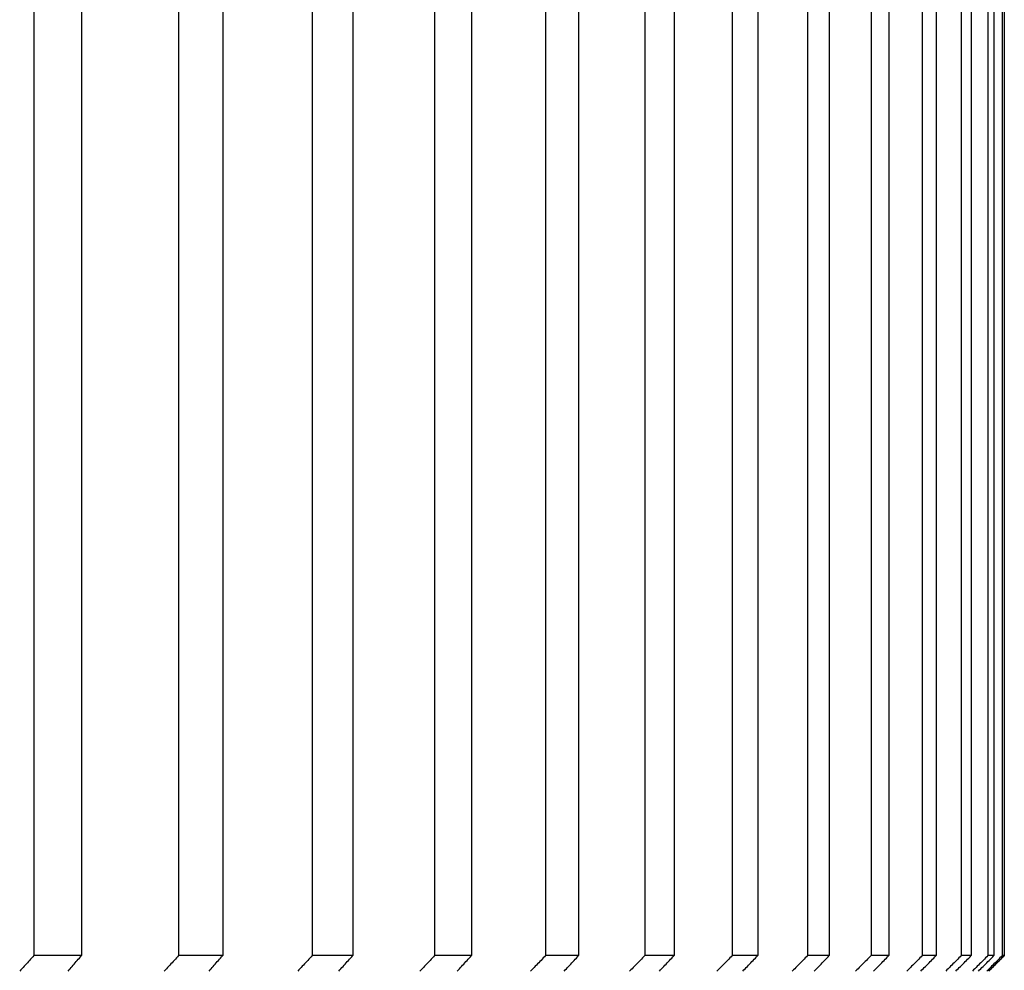
# Model space of a CAD drawing. Extents: x 47 to 376, y 58 to 284.
# Drawn here: x 82 to 82, y 141 to 141 of the extents above; entities that cross this region are included whole.
import ezdxf

# ---------------------------------------------------------------- set-up
doc = ezdxf.new("R2010")
doc.units = 0
doc.layers.add('DEFAULT', color=7, linetype='CONTINUOUS')
doc.layers.add('MP4031015_調整スクリュ', color=7, linetype='CONTINUOUS')

# ---------------------------------------------------------------- blocks, each defined once
blk = doc.blocks.new('SE1')
at = {"layer": 'MP4031015_調整スクリュ', "color": 7, "linetype": 'CONTINUOUS'}
for p, q in [((81.85852, 141.22243), (81.85852, 140.72243)), ((81.86966, 141.22243), (81.86966, 140.72243)), ((81.89236, 141.22243), (81.89236, 140.72243)), ((81.90267, 141.22243), (81.90267, 140.72243)), ((81.92361, 141.22243), (81.92361, 140.72243)), ((81.93308, 141.22243), (81.93308, 140.72243)), ((81.95221, 141.22243), (81.95221, 140.72243)), ((81.96082, 141.22243), (81.96082, 140.72243)), ((81.97813, 141.22243), (81.97813, 140.72243)), ((81.98587, 141.22243), (81.98587, 140.72243)), ((82.00132, 141.22243), (82.00132, 140.72243)), ((82.00818, 141.22243), (82.00818, 140.72243)), ((82.02175, 141.22243), (82.02175, 140.72243)), ((82.02772, 141.22243), (82.02772, 140.72243)), ((82.03939, 141.22243), (82.03939, 140.72243)), ((82.04445, 141.22243), (82.04445, 140.72243)), ((82.05421, 141.22243), (82.05421, 140.72243)), ((82.05836, 141.22243), (82.05836, 140.72243)), ((82.06618, 141.22243), (82.06618, 140.72243)), ((82.06942, 141.22243), (82.06942, 140.72243)), ((82.0753, 141.22243), (82.0753, 140.72243)), ((82.07761, 141.22243), (82.07761, 140.72243)), ((82.08154, 141.22243), (82.08154, 140.72243)), ((82.08293, 141.22243), (82.08293, 140.72243)), ((82.08489, 141.22243), (82.08489, 140.72243)), ((82.08536, 141.22243), (82.08536, 140.72243)), ((81.86966, 140.72243), (81.85852, 140.72243)), ((81.90267, 140.72243), (81.89236, 140.72243)), ((81.93308, 140.72243), (81.92361, 140.72243)), ((81.96082, 140.72243), (81.95221, 140.72243)), ((81.98587, 140.72243), (81.97813, 140.72243)), ((82.00818, 140.72243), (82.00132, 140.72243)), ((82.02772, 140.72243), (82.02175, 140.72243)), ((82.04445, 140.72243), (82.03939, 140.72243)), ((82.05836, 140.72243), (82.05421, 140.72243)), ((82.06942, 140.72243), (82.06618, 140.72243)), ((82.07761, 140.72243), (82.0753, 140.72243)), ((82.08293, 140.72243), (82.08154, 140.72243)), ((82.08536, 140.72243), (82.08489, 140.72243))]:
    blk.add_line(p, q, dxfattribs=at)
for points in [[(81.85852, 140.72243), (81.85828, 140.72216), (81.85803, 140.72188), (81.85779, 140.7216), (81.85754, 140.72132), (81.85729, 140.72104), (81.85703, 140.72077), (81.85678, 140.72049), (81.85652, 140.72021), (81.85627, 140.71993), (81.85601, 140.71965), (81.85575, 140.71937), (81.85549, 140.71909), (81.85523, 140.71882)], [(81.89236, 140.72243), (81.89211, 140.72216), (81.89186, 140.72188), (81.89161, 140.7216), (81.89135, 140.72132), (81.8911, 140.72104), (81.89084, 140.72077), (81.89059, 140.72049), (81.89033, 140.72021), (81.89006, 140.71993), (81.8898, 140.71965), (81.88954, 140.71937), (81.88927, 140.71909), (81.88901, 140.71882)], [(81.86655, 140.71879), (81.86678, 140.71907), (81.86701, 140.71935), (81.86724, 140.71963), (81.86748, 140.71991), (81.86771, 140.72019), (81.86795, 140.72047), (81.86819, 140.72075), (81.86843, 140.72103), (81.86868, 140.72131), (81.86892, 140.72159), (81.86917, 140.72187), (81.86941, 140.72215), (81.86966, 140.72243)], [(81.92361, 140.72243), (81.92335, 140.72216), (81.9231, 140.72188), (81.92284, 140.7216), (81.92258, 140.72132), (81.92232, 140.72104), (81.92206, 140.72077), (81.9218, 140.72049), (81.92154, 140.72021), (81.92127, 140.71993), (81.92101, 140.71965), (81.92074, 140.71937), (81.92047, 140.71909), (81.9202, 140.71882)], [(81.89949, 140.71879), (81.89972, 140.71907), (81.89996, 140.71935), (81.9002, 140.71963), (81.90044, 140.71991), (81.90068, 140.72019), (81.90093, 140.72047), (81.90117, 140.72075), (81.90142, 140.72103), (81.90167, 140.72131), (81.90192, 140.72159), (81.90217, 140.72187), (81.90242, 140.72215), (81.90267, 140.72243)], [(81.95221, 140.72243), (81.95195, 140.72216), (81.95169, 140.72188), (81.95143, 140.7216), (81.95117, 140.72132), (81.95091, 140.72104), (81.95064, 140.72077), (81.95038, 140.72049), (81.95011, 140.72021), (81.94984, 140.71993), (81.94957, 140.71965), (81.9493, 140.71937), (81.94903, 140.71909), (81.94876, 140.71882)], [(81.92982, 140.71879), (81.93006, 140.71907), (81.93031, 140.71935), (81.93055, 140.71963), (81.9308, 140.71991), (81.93105, 140.72019), (81.9313, 140.72047), (81.93155, 140.72075), (81.9318, 140.72103), (81.93205, 140.72131), (81.93231, 140.72159), (81.93256, 140.72187), (81.93282, 140.72215), (81.93308, 140.72243)], [(81.97813, 140.72243), (81.97787, 140.72216), (81.9776, 140.72188), (81.97734, 140.7216), (81.97707, 140.72132), (81.97681, 140.72104), (81.97654, 140.72077), (81.97627, 140.72049), (81.976, 140.72021), (81.97573, 140.71993), (81.97546, 140.71965), (81.97518, 140.71937), (81.97491, 140.71909), (81.97464, 140.71882)], [(81.9575, 140.71879), (81.95775, 140.71907), (81.958, 140.71935), (81.95825, 140.71963), (81.9585, 140.71991), (81.95876, 140.72019), (81.95901, 140.72047), (81.95927, 140.72075), (81.95952, 140.72103), (81.95978, 140.72131), (81.96004, 140.72159), (81.9603, 140.72187), (81.96056, 140.72215), (81.96082, 140.72243)], [(82.00132, 140.72243), (82.00105, 140.72216), (82.00079, 140.72188), (82.00052, 140.7216), (82.00025, 140.72132), (81.99998, 140.72104), (81.99971, 140.72077), (81.99944, 140.72049), (81.99917, 140.72021), (81.99889, 140.71993), (81.99862, 140.71965), (81.99834, 140.71937), (81.99807, 140.71909), (81.99779, 140.71882)], [(81.98249, 140.71879), (81.98275, 140.71907), (81.983, 140.71935), (81.98326, 140.71963), (81.98351, 140.71991), (81.98377, 140.72019), (81.98403, 140.72047), (81.98429, 140.72075), (81.98455, 140.72103), (81.98481, 140.72131), (81.98508, 140.72159), (81.98534, 140.72187), (81.9856, 140.72215), (81.98587, 140.72243)], [(82.02175, 140.72243), (82.02148, 140.72216), (82.02121, 140.72188), (82.02094, 140.7216), (82.02067, 140.72132), (82.0204, 140.72104), (82.02013, 140.72077), (82.01985, 140.72049), (82.01958, 140.72021), (82.0193, 140.71993), (82.01903, 140.71965), (82.01875, 140.71937), (82.01847, 140.71909), (82.01819, 140.71882)], [(82.00475, 140.71879), (82.00501, 140.71907), (82.00527, 140.71935), (82.00553, 140.71963), (82.00579, 140.71991), (82.00605, 140.72019), (82.00631, 140.72047), (82.00658, 140.72075), (82.00684, 140.72103), (82.00711, 140.72131), (82.00737, 140.72159), (82.00764, 140.72187), (82.00791, 140.72215), (82.00818, 140.72243)], [(82.03939, 140.72243), (82.03912, 140.72216), (82.03885, 140.72188), (82.03857, 140.7216), (82.0383, 140.72132), (82.03803, 140.72104), (82.03775, 140.72077), (82.03748, 140.72049), (82.0372, 140.72021), (82.03692, 140.71993), (82.03664, 140.71965), (82.03637, 140.71937), (82.03609, 140.71909), (82.03581, 140.71882)], [(82.02424, 140.71879), (82.0245, 140.71907), (82.02477, 140.71935), (82.02503, 140.71963), (82.0253, 140.71991), (82.02556, 140.72019), (82.02583, 140.72047), (82.0261, 140.72075), (82.02636, 140.72103), (82.02663, 140.72131), (82.0269, 140.72159), (82.02717, 140.72187), (82.02745, 140.72215), (82.02772, 140.72243)], [(82.05421, 140.72243), (82.05394, 140.72216), (82.05366, 140.72188), (82.05339, 140.7216), (82.05311, 140.72132), (82.05284, 140.72104), (82.05256, 140.72077), (82.05228, 140.72049), (82.052, 140.72021), (82.05172, 140.71993), (82.05145, 140.71965), (82.05117, 140.71937), (82.05089, 140.71909), (82.05061, 140.71882)], [(82.04094, 140.71879), (82.0412, 140.71907), (82.04147, 140.71935), (82.04174, 140.71963), (82.04201, 140.71991), (82.04228, 140.72019), (82.04255, 140.72047), (82.04282, 140.72075), (82.04309, 140.72103), (82.04336, 140.72131), (82.04363, 140.72159), (82.04391, 140.72187), (82.04418, 140.72215), (82.04445, 140.72243)], [(82.06618, 140.72243), (82.06591, 140.72216), (82.06563, 140.72188), (82.06536, 140.7216), (82.06508, 140.72132), (82.0648, 140.72104), (82.06453, 140.72077), (82.06425, 140.72049), (82.06397, 140.72021), (82.06369, 140.71993), (82.06341, 140.71965), (82.06313, 140.71937), (82.06285, 140.71909), (82.06257, 140.71882)], [(82.05481, 140.71879), (82.05508, 140.71907), (82.05535, 140.71935), (82.05562, 140.71963), (82.05589, 140.71991), (82.05616, 140.72019), (82.05644, 140.72047), (82.05671, 140.72075), (82.05698, 140.72103), (82.05726, 140.72131), (82.05753, 140.72159), (82.05781, 140.72187), (82.05809, 140.72215), (82.05836, 140.72243)], [(82.0753, 140.72243), (82.07502, 140.72216), (82.07475, 140.72188), (82.07447, 140.7216), (82.07419, 140.72132), (82.07391, 140.72104), (82.07363, 140.72077), (82.07335, 140.72049), (82.07307, 140.72021), (82.0728, 140.71993), (82.07252, 140.71965), (82.07223, 140.71937), (82.07195, 140.71909), (82.07167, 140.71882)], [(82.06584, 140.71879), (82.06611, 140.71907), (82.06638, 140.71935), (82.06666, 140.71963), (82.06693, 140.71991), (82.06721, 140.72019), (82.06748, 140.72047), (82.06776, 140.72075), (82.06803, 140.72103), (82.06831, 140.72131), (82.06859, 140.72159), (82.06887, 140.72187), (82.06914, 140.72215), (82.06942, 140.72243)], [(82.08154, 140.72243), (82.08126, 140.72216), (82.08098, 140.72188), (82.0807, 140.7216), (82.08043, 140.72132), (82.08015, 140.72104), (82.07987, 140.72077), (82.07959, 140.72049), (82.07931, 140.72021), (82.07903, 140.71993), (82.07875, 140.71965), (82.07847, 140.71937), (82.07819, 140.71909), (82.07791, 140.71882)], [(82.074, 140.71879), (82.07428, 140.71907), (82.07456, 140.71935), (82.07483, 140.71963), (82.07511, 140.71991), (82.07539, 140.72019), (82.07566, 140.72047), (82.07594, 140.72075), (82.07622, 140.72103), (82.0765, 140.72131), (82.07678, 140.72159), (82.07706, 140.72187), (82.07734, 140.72215), (82.07761, 140.72243)], [(82.08489, 140.72243), (82.08461, 140.72216), (82.08434, 140.72188), (82.08406, 140.7216), (82.08378, 140.72132), (82.0835, 140.72104), (82.08322, 140.72077), (82.08294, 140.72049), (82.08266, 140.72021), (82.08238, 140.71993), (82.0821, 140.71965), (82.08183, 140.71937), (82.08155, 140.71909), (82.08127, 140.71882)], [(82.0793, 140.71879), (82.07958, 140.71907), (82.07985, 140.71935), (82.08013, 140.71963), (82.08041, 140.71991), (82.08069, 140.72019), (82.08097, 140.72047), (82.08125, 140.72075), (82.08153, 140.72103), (82.08181, 140.72131), (82.08209, 140.72159), (82.08237, 140.72187), (82.08265, 140.72215), (82.08293, 140.72243)], [(82.08171, 140.71879), (82.08199, 140.71907), (82.08227, 140.71935), (82.08255, 140.71963), (82.08283, 140.71991), (82.08311, 140.72019), (82.08339, 140.72047), (82.08367, 140.72075), (82.08395, 140.72103), (82.08423, 140.72131), (82.08451, 140.72159), (82.08479, 140.72187), (82.08508, 140.72215), (82.08536, 140.72243), (82.08508, 140.72216), (82.0848, 140.72188), (82.08452, 140.7216), (82.08424, 140.72132), (82.08397, 140.72104), (82.08369, 140.72077), (82.08341, 140.72049), (82.08313, 140.72021), (82.08285, 140.71993), (82.08257, 140.71965), (82.0823, 140.71937), (82.08202, 140.71909), (82.08174, 140.71882)]]:
    blk.add_lwpolyline(points, dxfattribs=at)

msp = doc.modelspace()

# ---------------------------------------------------------------- block references
at = {"layer": 'DEFAULT'}
msp.add_blockref('SE1', (0, 0), dxfattribs=at)

doc.saveas('drawing.dxf')
